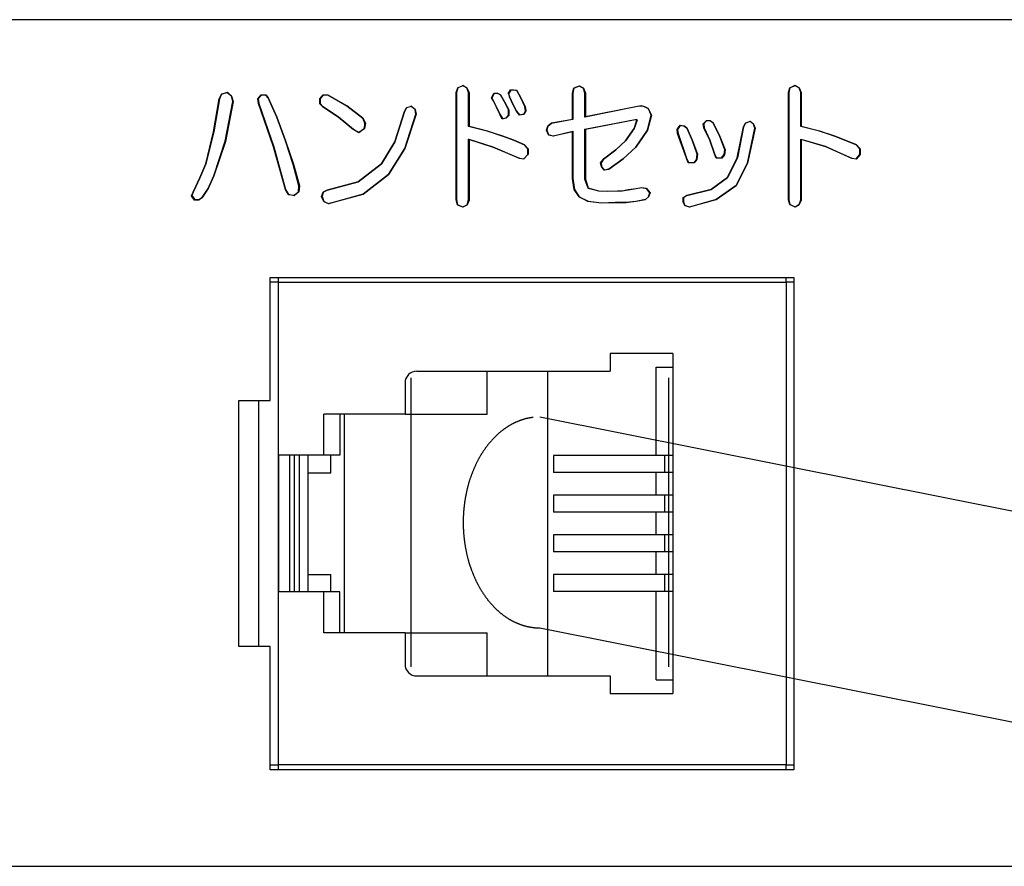
# Model space of a CAD drawing. Units: inches. Extents: x 85 to 2185, y 1295 to 1592.
# Drawn here: x 440 to 450, y 1424 to 1432 of the extents above; entities that cross this region are included whole.
import ezdxf

# ---------------------------------------------------------------- set-up
doc = ezdxf.new("R2010")
doc.units = ezdxf.units.IN
doc.linetypes.add('CENTER_DASH_DASH', pattern=[14, 9, -1, 1, -1, 1, -1])
doc.layers.add('1', color=7, linetype='Continuous')

msp = doc.modelspace()

# ---------------------------------------------------------------- linework, layer by layer
at = {"color": 4, "linetype": 'Continuous'}
for p, q in [((434.2, 1432.2), (455.94, 1432.2)), ((444.493, 1431.524), (444.44, 1431.501)), ((444.493, 1431.524), (444.493, 1431.529)), ((444.493, 1431.529), (444.534, 1431.501)), ((444.534, 1431.501), (444.493, 1431.524)), ((445.627, 1431.499), (445.684, 1431.523)), ((445.683, 1431.519), (445.627, 1431.499)), ((445.683, 1431.519), (445.684, 1431.523)), ((445.727, 1431.498), (445.683, 1431.519)), ((445.684, 1431.523), (445.727, 1431.498)), ((447.84, 1431.501), (447.893, 1431.529)), ((447.893, 1431.524), (447.84, 1431.501)), ((447.893, 1431.524), (447.893, 1431.529)), ((447.893, 1431.529), (447.934, 1431.501)), ((447.934, 1431.501), (447.893, 1431.524)), ((441.996, 1431.39), (442.023, 1431.436)), ((442.023, 1431.436), (442, 1431.389)), ((442.023, 1431.436), (442.082, 1431.456)), ((442.081, 1431.451), (442.023, 1431.436)), ((442.081, 1431.451), (442.082, 1431.456)), ((442.125, 1431.415), (442.081, 1431.451)), ((442.082, 1431.456), (442.125, 1431.415)), ((442.137, 1431.362), (442.125, 1431.415)), ((442.125, 1431.415), (442.141, 1431.362)), ((442.393, 1431.39), (442.428, 1431.432)), ((442.43, 1431.427), (442.397, 1431.389)), ((442.43, 1431.427), (442.428, 1431.432)), ((442.428, 1431.432), (442.476, 1431.432)), ((442.474, 1431.427), (442.43, 1431.427)), ((442.474, 1431.427), (442.476, 1431.432)), ((442.499, 1431.398), (442.474, 1431.427)), ((442.476, 1431.432), (442.499, 1431.398)), ((443.027, 1431.391), (443.062, 1431.432)), ((443.064, 1431.427), (443.031, 1431.39)), ((443.064, 1431.427), (443.062, 1431.432)), ((443.062, 1431.432), (443.11, 1431.432)), ((443.109, 1431.427), (443.064, 1431.427)), ((443.109, 1431.427), (443.11, 1431.432)), ((443.305, 1431.319), (443.109, 1431.427)), ((443.11, 1431.432), (443.305, 1431.319)), ((444.424, 1431.453), (444.44, 1431.501)), ((444.428, 1431.453), (444.424, 1431.453)), ((444.424, 1430.354), (444.424, 1431.453)), ((444.44, 1431.501), (444.428, 1431.453)), ((444.428, 1431.453), (444.428, 1430.355)), ((444.534, 1431.501), (444.555, 1431.454)), ((444.551, 1431.453), (444.534, 1431.501)), ((444.551, 1431.453), (444.555, 1431.454)), ((444.551, 1431.106), (444.551, 1431.453)), ((444.555, 1431.454), (444.555, 1431.109)), ((444.786, 1431.401), (444.81, 1431.448)), ((444.813, 1431.444), (444.79, 1431.401)), ((444.845, 1431.444), (444.813, 1431.444)), ((444.877, 1431.429), (444.845, 1431.444)), ((444.846, 1431.448), (444.877, 1431.429)), ((444.918, 1431.358), (444.877, 1431.429)), ((444.877, 1431.429), (444.918, 1431.358)), ((444.955, 1431.441), (444.981, 1431.482)), ((444.983, 1431.478), (444.96, 1431.441)), ((444.96, 1431.441), (444.969, 1431.409)), ((445.003, 1431.336), (444.969, 1431.409)), ((444.969, 1431.409), (445.003, 1431.336)), ((444.981, 1431.482), (445.014, 1431.482)), ((444.983, 1431.478), (444.981, 1431.482)), ((445.013, 1431.478), (444.983, 1431.478)), ((445.013, 1431.478), (445.014, 1431.482)), ((445.044, 1431.473), (445.013, 1431.478)), ((445.014, 1431.482), (445.044, 1431.473)), ((445.044, 1431.473), (445.086, 1431.399)), ((445.086, 1431.399), (445.044, 1431.473)), ((445.614, 1431.447), (445.627, 1431.499)), ((445.614, 1431.182), (445.614, 1431.447)), ((445.619, 1431.447), (445.614, 1431.447)), ((445.627, 1431.499), (445.619, 1431.447)), ((445.619, 1431.447), (445.619, 1431.179)), ((445.741, 1431.448), (445.727, 1431.498)), ((445.727, 1431.498), (445.746, 1431.449)), ((445.741, 1431.448), (445.746, 1431.449)), ((445.741, 1431.202), (445.741, 1431.448)), ((445.746, 1431.449), (445.746, 1431.207)), ((447.824, 1431.453), (447.84, 1431.501)), ((447.828, 1431.453), (447.824, 1431.453)), ((447.824, 1430.354), (447.824, 1431.453)), ((447.84, 1431.501), (447.828, 1431.453)), ((447.828, 1431.453), (447.828, 1430.355)), ((447.951, 1431.453), (447.934, 1431.501)), ((447.934, 1431.501), (447.955, 1431.454)), ((447.951, 1431.453), (447.955, 1431.454)), ((447.951, 1431.106), (447.951, 1431.453)), ((447.955, 1431.454), (447.955, 1431.109)), ((441.938, 1431.053), (441.996, 1431.39)), ((442, 1431.389), (441.942, 1431.052)), ((442, 1431.389), (441.996, 1431.39)), ((442.059, 1430.956), (442.137, 1431.362)), ((442.141, 1431.362), (442.063, 1430.954)), ((442.137, 1431.362), (442.141, 1431.362)), ((442.393, 1431.39), (442.397, 1431.389)), ((442.399, 1431.34), (442.393, 1431.39)), ((442.397, 1431.389), (442.403, 1431.341)), ((442.403, 1431.341), (442.399, 1431.34)), ((442.553, 1430.898), (442.399, 1431.34)), ((442.403, 1431.341), (442.557, 1430.899)), ((442.587, 1431.2), (442.499, 1431.398)), ((442.499, 1431.398), (442.587, 1431.2)), ((443.031, 1431.39), (443.027, 1431.391)), ((443.027, 1431.337), (443.027, 1431.391)), ((443.027, 1431.337), (443.031, 1431.339)), ((443.056, 1431.31), (443.027, 1431.337)), ((443.031, 1431.39), (443.031, 1431.339)), ((443.031, 1431.339), (443.056, 1431.31)), ((443.056, 1431.31), (443.215, 1431.204)), ((443.215, 1431.204), (443.056, 1431.31)), ((443.468, 1431.193), (443.305, 1431.319)), ((443.305, 1431.319), (443.468, 1431.193)), ((443.962, 1431.312), (443.914, 1431.296)), ((443.962, 1431.312), (443.963, 1431.317)), ((444.003, 1431.281), (443.962, 1431.312)), ((443.963, 1431.317), (444.003, 1431.281)), ((444.786, 1431.401), (444.79, 1431.401)), ((444.803, 1431.371), (444.786, 1431.401)), ((444.79, 1431.401), (444.803, 1431.371)), ((444.803, 1431.371), (444.837, 1431.304)), ((444.837, 1431.304), (444.803, 1431.371)), ((444.958, 1431.276), (444.918, 1431.358)), ((444.918, 1431.358), (444.962, 1431.277)), ((445.042, 1431.262), (445.003, 1431.336)), ((445.003, 1431.336), (445.042, 1431.262)), ((445.086, 1431.399), (445.131, 1431.312)), ((445.127, 1431.31), (445.086, 1431.399)), ((445.127, 1431.31), (445.131, 1431.312)), ((445.133, 1431.268), (445.127, 1431.31)), ((445.131, 1431.312), (445.138, 1431.267)), ((446.246, 1431.304), (445.741, 1431.202)), ((445.746, 1431.207), (446.245, 1431.308)), ((446.245, 1431.308), (446.279, 1431.314)), ((446.246, 1431.304), (446.245, 1431.308)), ((446.28, 1431.31), (446.246, 1431.304)), ((446.279, 1431.314), (446.321, 1431.32)), ((446.28, 1431.31), (446.279, 1431.314)), ((446.321, 1431.316), (446.28, 1431.31)), ((446.321, 1431.316), (446.321, 1431.32)), ((446.321, 1431.32), (446.355, 1431.309)), ((446.355, 1431.309), (446.321, 1431.316)), ((446.39, 1431.289), (446.355, 1431.309)), ((446.355, 1431.309), (446.39, 1431.289)), ((443.896, 1431.261), (443.796, 1430.949)), ((443.796, 1430.949), (443.896, 1431.261)), ((443.914, 1431.296), (443.896, 1431.261)), ((443.896, 1431.261), (443.914, 1431.296)), ((443.897, 1430.88), (444.009, 1431.231)), ((444.013, 1431.231), (443.897, 1430.88)), ((444.009, 1431.231), (444.003, 1431.281)), ((444.003, 1431.281), (444.013, 1431.231)), ((444.009, 1431.231), (444.013, 1431.231)), ((444.837, 1431.304), (444.871, 1431.231)), ((444.871, 1431.231), (444.837, 1431.304)), ((444.871, 1431.231), (444.896, 1431.187)), ((444.894, 1431.182), (444.871, 1431.231)), ((444.937, 1431.196), (444.958, 1431.222)), ((444.962, 1431.22), (444.937, 1431.196)), ((444.958, 1431.276), (444.962, 1431.277)), ((444.958, 1431.222), (444.958, 1431.276)), ((444.958, 1431.222), (444.958, 1431.276)), ((444.958, 1431.222), (444.962, 1431.22)), ((444.962, 1431.277), (444.962, 1431.22)), ((445.07, 1431.222), (445.042, 1431.262)), ((445.042, 1431.262), (445.071, 1431.226)), ((445.115, 1431.232), (445.07, 1431.222)), ((445.071, 1431.226), (445.07, 1431.222)), ((445.071, 1431.226), (445.115, 1431.232)), ((445.115, 1431.232), (445.133, 1431.268)), ((445.138, 1431.267), (445.115, 1431.232)), ((445.133, 1431.268), (445.138, 1431.267)), ((445.746, 1431.207), (445.741, 1431.202)), ((446.383, 1431.07), (446.419, 1431.223)), ((446.423, 1431.223), (446.383, 1431.07)), ((446.407, 1431.256), (446.39, 1431.289)), ((446.39, 1431.289), (446.407, 1431.256)), ((446.419, 1431.223), (446.407, 1431.256)), ((446.407, 1431.256), (446.423, 1431.223)), ((446.419, 1431.223), (446.423, 1431.223)), ((442.678, 1430.959), (442.587, 1431.2)), ((442.587, 1431.2), (442.678, 1430.959)), ((443.215, 1431.204), (443.374, 1431.075)), ((443.374, 1431.075), (443.215, 1431.204)), ((443.49, 1431.141), (443.468, 1431.193)), ((443.468, 1431.193), (443.495, 1431.141)), ((443.484, 1431.084), (443.49, 1431.141)), ((443.495, 1431.141), (443.484, 1431.084)), ((443.49, 1431.141), (443.495, 1431.141)), ((444.555, 1431.109), (444.551, 1431.106)), ((444.741, 1431.058), (444.551, 1431.106)), ((444.555, 1431.109), (444.742, 1431.062)), ((444.937, 1431.196), (444.894, 1431.182)), ((444.896, 1431.187), (444.894, 1431.182)), ((444.896, 1431.187), (444.937, 1431.196)), ((445.349, 1431.07), (445.363, 1431.111)), ((445.363, 1431.111), (445.353, 1431.07)), ((445.363, 1431.111), (445.4, 1431.14)), ((445.4, 1431.14), (445.363, 1431.111)), ((445.4, 1431.14), (445.614, 1431.182)), ((445.619, 1431.179), (445.4, 1431.14)), ((445.614, 1431.182), (445.619, 1431.179)), ((445.741, 1431.08), (446.255, 1431.178)), ((446.255, 1431.174), (445.746, 1431.077)), ((446.275, 1431.172), (446.244, 1431.084)), ((446.244, 1431.084), (446.271, 1431.172)), ((446.255, 1431.178), (446.274, 1431.178)), ((446.255, 1431.174), (446.255, 1431.178)), ((446.271, 1431.172), (446.255, 1431.174)), ((446.271, 1431.172), (446.274, 1431.178)), ((446.271, 1431.172), (446.275, 1431.172)), ((446.274, 1431.178), (446.275, 1431.172)), ((446.684, 1431.076), (446.715, 1431.121)), ((446.717, 1431.117), (446.688, 1431.075)), ((446.717, 1431.117), (446.715, 1431.121)), ((446.715, 1431.121), (446.759, 1431.108)), ((446.759, 1431.108), (446.717, 1431.117)), ((446.789, 1431.087), (446.759, 1431.108)), ((446.759, 1431.108), (446.789, 1431.087)), ((446.952, 1431.133), (446.984, 1431.169)), ((446.952, 1431.133), (446.957, 1431.132)), ((446.959, 1431.093), (446.952, 1431.133)), ((446.985, 1431.165), (446.957, 1431.132)), ((446.957, 1431.132), (446.963, 1431.094)), ((446.985, 1431.165), (446.984, 1431.169)), ((446.984, 1431.169), (447.023, 1431.169)), ((447.022, 1431.165), (446.985, 1431.165)), ((447.022, 1431.165), (447.023, 1431.169)), ((447.053, 1431.143), (447.022, 1431.165)), ((447.023, 1431.169), (447.053, 1431.143)), ((447.122, 1431.005), (447.053, 1431.143)), ((447.053, 1431.143), (447.122, 1431.005)), ((447.3, 1430.787), (447.366, 1431.104)), ((447.366, 1431.104), (447.304, 1430.786)), ((447.385, 1431.14), (447.366, 1431.104)), ((447.366, 1431.104), (447.385, 1431.14)), ((447.385, 1431.14), (447.433, 1431.16)), ((447.432, 1431.156), (447.385, 1431.14)), ((447.432, 1431.156), (447.433, 1431.16)), ((447.467, 1431.131), (447.432, 1431.156)), ((447.433, 1431.16), (447.467, 1431.131)), ((447.479, 1431.088), (447.467, 1431.131)), ((447.467, 1431.131), (447.484, 1431.089)), ((447.955, 1431.109), (447.951, 1431.106)), ((448.141, 1431.058), (447.951, 1431.106)), ((447.955, 1431.109), (448.142, 1431.062)), ((441.861, 1430.725), (441.938, 1431.053)), ((441.942, 1431.052), (441.861, 1430.725)), ((441.938, 1431.053), (441.942, 1431.052)), ((443.374, 1431.075), (443.427, 1431.047)), ((443.427, 1431.042), (443.374, 1431.075)), ((443.427, 1431.047), (443.484, 1431.084)), ((443.484, 1431.084), (443.427, 1431.042)), ((443.427, 1431.047), (443.427, 1431.042)), ((444.741, 1431.058), (444.742, 1431.062)), ((444.9, 1431.008), (444.741, 1431.058)), ((444.742, 1431.062), (444.9, 1431.008)), ((445.013, 1430.967), (444.9, 1431.008)), ((444.9, 1431.008), (445.013, 1430.967)), ((445.37, 1431.021), (445.349, 1431.07)), ((445.349, 1431.07), (445.353, 1431.07)), ((445.353, 1431.07), (445.37, 1431.021)), ((445.417, 1431.006), (445.37, 1431.021)), ((445.37, 1431.021), (445.418, 1431.01)), ((445.614, 1431.052), (445.417, 1431.006)), ((445.418, 1431.01), (445.417, 1431.006)), ((445.418, 1431.01), (445.619, 1431.057)), ((445.614, 1431.052), (445.619, 1431.057)), ((445.614, 1430.573), (445.614, 1431.052)), ((445.619, 1431.057), (445.619, 1430.573)), ((445.746, 1431.077), (445.741, 1431.08)), ((445.741, 1430.566), (445.741, 1431.08)), ((445.746, 1431.077), (445.746, 1430.567)), ((446.244, 1431.084), (446.155, 1430.959)), ((446.155, 1430.959), (446.244, 1431.084)), ((446.261, 1430.893), (446.383, 1431.07)), ((446.383, 1431.07), (446.261, 1430.893)), ((446.684, 1431.076), (446.688, 1431.075)), ((446.69, 1431.033), (446.684, 1431.076)), ((446.688, 1431.075), (446.694, 1431.034)), ((446.694, 1431.034), (446.69, 1431.033)), ((446.781, 1430.781), (446.69, 1431.033)), ((446.694, 1431.034), (446.781, 1430.781)), ((446.844, 1430.959), (446.789, 1431.087)), ((446.789, 1431.087), (446.844, 1430.959)), ((446.963, 1431.094), (446.959, 1431.093)), ((447.021, 1430.965), (446.959, 1431.093)), ((446.963, 1431.094), (447.021, 1430.965)), ((447.172, 1430.866), (447.122, 1431.005)), ((447.122, 1431.005), (447.176, 1430.867)), ((447.484, 1431.089), (447.406, 1430.731)), ((447.406, 1430.731), (447.479, 1431.088)), ((447.479, 1431.088), (447.484, 1431.089)), ((448.141, 1431.058), (448.142, 1431.062)), ((448.3, 1431.008), (448.141, 1431.058)), ((448.142, 1431.062), (448.3, 1431.008)), ((448.412, 1430.963), (448.3, 1431.008)), ((448.3, 1431.008), (448.412, 1430.963)), ((441.943, 1430.602), (442.059, 1430.956)), ((442.063, 1430.954), (441.943, 1430.602)), ((442.059, 1430.956), (442.063, 1430.954)), ((442.755, 1430.718), (442.678, 1430.959)), ((442.678, 1430.959), (442.759, 1430.72)), ((443.796, 1430.949), (443.659, 1430.725)), ((443.659, 1430.725), (443.796, 1430.949)), ((444.555, 1430.972), (444.551, 1430.977)), ((444.551, 1430.354), (444.551, 1430.977)), ((444.551, 1430.977), (444.802, 1430.896)), ((444.555, 1430.972), (444.555, 1430.353)), ((444.802, 1430.896), (444.555, 1430.972)), ((445.013, 1430.967), (445.123, 1430.92)), ((445.123, 1430.92), (445.013, 1430.967)), ((445.123, 1430.92), (445.16, 1430.878)), ((445.156, 1430.876), (445.123, 1430.92)), ((446.155, 1430.959), (446.056, 1430.866)), ((446.056, 1430.866), (446.155, 1430.959)), ((446.889, 1430.822), (446.844, 1430.959)), ((446.844, 1430.959), (446.893, 1430.822)), ((447.021, 1430.965), (447.069, 1430.825)), ((447.069, 1430.825), (447.021, 1430.965)), ((447.951, 1430.354), (447.951, 1430.977)), ((447.951, 1430.977), (448.203, 1430.9)), ((447.955, 1430.972), (447.951, 1430.977)), ((448.203, 1430.9), (447.955, 1430.972)), ((447.955, 1430.972), (447.955, 1430.353)), ((448.521, 1430.917), (448.412, 1430.963)), ((448.412, 1430.963), (448.521, 1430.917)), ((448.556, 1430.876), (448.521, 1430.917)), ((448.521, 1430.917), (448.56, 1430.878)), ((442.553, 1430.898), (442.557, 1430.899)), ((442.677, 1430.462), (442.553, 1430.898)), ((442.557, 1430.899), (442.677, 1430.462)), ((443.731, 1430.614), (443.897, 1430.88)), ((443.897, 1430.88), (443.731, 1430.614)), ((444.802, 1430.896), (445.073, 1430.782)), ((445.072, 1430.778), (444.802, 1430.896)), ((445.117, 1430.775), (445.156, 1430.82)), ((445.156, 1430.876), (445.16, 1430.878)), ((445.156, 1430.82), (445.156, 1430.876)), ((445.156, 1430.82), (445.16, 1430.818)), ((445.16, 1430.878), (445.16, 1430.818)), ((446.056, 1430.866), (445.93, 1430.77)), ((445.93, 1430.77), (446.056, 1430.866)), ((446.134, 1430.774), (446.261, 1430.893)), ((446.261, 1430.893), (446.134, 1430.774)), ((446.883, 1430.769), (446.889, 1430.822)), ((446.893, 1430.822), (446.887, 1430.767)), ((446.889, 1430.822), (446.893, 1430.822)), ((447.069, 1430.825), (447.089, 1430.787)), ((447.086, 1430.783), (447.069, 1430.825)), ((447.139, 1430.787), (447.166, 1430.819)), ((447.17, 1430.817), (447.141, 1430.783)), ((447.166, 1430.819), (447.172, 1430.866)), ((447.166, 1430.819), (447.17, 1430.817)), ((447.176, 1430.867), (447.17, 1430.817)), ((447.172, 1430.866), (447.176, 1430.867)), ((448.203, 1430.9), (448.473, 1430.782)), ((448.472, 1430.778), (448.203, 1430.9)), ((448.517, 1430.775), (448.556, 1430.82)), ((448.56, 1430.818), (448.519, 1430.77)), ((448.556, 1430.876), (448.56, 1430.878)), ((448.556, 1430.82), (448.556, 1430.876)), ((448.556, 1430.82), (448.56, 1430.818)), ((448.56, 1430.878), (448.56, 1430.818)), ((441.861, 1430.725), (441.799, 1430.581)), ((441.799, 1430.581), (441.861, 1430.725)), ((442.755, 1430.718), (442.759, 1430.72)), ((442.814, 1430.498), (442.755, 1430.718)), ((442.759, 1430.72), (442.818, 1430.498)), ((443.659, 1430.725), (443.419, 1430.539)), ((443.419, 1430.539), (443.659, 1430.725)), ((445.073, 1430.782), (445.072, 1430.778)), ((445.119, 1430.77), (445.072, 1430.778)), ((445.073, 1430.782), (445.117, 1430.775)), ((445.117, 1430.775), (445.119, 1430.77)), ((445.901, 1430.735), (445.93, 1430.77)), ((445.906, 1430.734), (445.901, 1430.735)), ((445.912, 1430.696), (445.901, 1430.735)), ((445.93, 1430.77), (445.906, 1430.734)), ((445.906, 1430.734), (445.912, 1430.696)), ((445.986, 1430.671), (446.134, 1430.774)), ((446.134, 1430.774), (445.986, 1430.671)), ((446.781, 1430.781), (446.8, 1430.737)), ((446.797, 1430.733), (446.781, 1430.781)), ((446.8, 1430.737), (446.797, 1430.733)), ((446.858, 1430.733), (446.797, 1430.733)), ((446.8, 1430.737), (446.856, 1430.737)), ((446.856, 1430.737), (446.883, 1430.769)), ((446.856, 1430.737), (446.858, 1430.733)), ((446.887, 1430.767), (446.858, 1430.733)), ((446.883, 1430.769), (446.887, 1430.767)), ((447.089, 1430.787), (447.086, 1430.783)), ((447.141, 1430.783), (447.086, 1430.783)), ((447.089, 1430.787), (447.139, 1430.787)), ((447.139, 1430.787), (447.141, 1430.783)), ((447.201, 1430.585), (447.3, 1430.787)), ((447.304, 1430.786), (447.201, 1430.585)), ((447.288, 1430.502), (447.406, 1430.731)), ((447.406, 1430.731), (447.288, 1430.502)), ((447.3, 1430.787), (447.304, 1430.786)), ((448.473, 1430.782), (448.472, 1430.778)), ((448.519, 1430.77), (448.472, 1430.778)), ((448.473, 1430.782), (448.517, 1430.775)), ((448.517, 1430.775), (448.519, 1430.77)), ((441.885, 1430.472), (441.943, 1430.602)), ((441.943, 1430.602), (441.885, 1430.472)), ((443.472, 1430.415), (443.731, 1430.614)), ((443.731, 1430.614), (443.472, 1430.415)), ((445.912, 1430.696), (445.94, 1430.663)), ((445.939, 1430.659), (445.912, 1430.696)), ((445.986, 1430.671), (445.939, 1430.659)), ((445.94, 1430.663), (445.939, 1430.659)), ((445.94, 1430.663), (445.986, 1430.671)), ((441.799, 1430.581), (441.732, 1430.435)), ((441.732, 1430.435), (441.799, 1430.581)), ((443.419, 1430.539), (443.104, 1430.455)), ((443.104, 1430.455), (443.419, 1430.539)), ((445.63, 1430.461), (445.614, 1430.573)), ((445.619, 1430.573), (445.614, 1430.573)), ((445.619, 1430.573), (445.634, 1430.462)), ((445.746, 1430.567), (445.741, 1430.566)), ((445.776, 1430.476), (445.741, 1430.566)), ((445.746, 1430.567), (445.776, 1430.476)), ((447.201, 1430.585), (447.034, 1430.461)), ((447.034, 1430.461), (447.201, 1430.585)), ((447.086, 1430.359), (447.288, 1430.502)), ((447.288, 1430.502), (447.086, 1430.359)), ((441.715, 1430.398), (441.732, 1430.435)), ((441.715, 1430.398), (441.719, 1430.399)), ((441.745, 1430.353), (441.715, 1430.398)), ((441.732, 1430.435), (441.719, 1430.399)), ((441.719, 1430.399), (441.748, 1430.358)), ((441.825, 1430.378), (441.885, 1430.472)), ((441.885, 1430.472), (441.825, 1430.378)), ((442.677, 1430.462), (442.706, 1430.409)), ((442.706, 1430.409), (442.677, 1430.462)), ((442.706, 1430.409), (442.764, 1430.402)), ((442.765, 1430.397), (442.706, 1430.409)), ((442.764, 1430.402), (442.808, 1430.438)), ((442.764, 1430.402), (442.765, 1430.397)), ((442.812, 1430.436), (442.765, 1430.397)), ((442.808, 1430.438), (442.814, 1430.498)), ((442.808, 1430.438), (442.812, 1430.436)), ((442.818, 1430.498), (442.812, 1430.436)), ((442.814, 1430.498), (442.818, 1430.498)), ((443.045, 1430.389), (443.063, 1430.435)), ((443.063, 1430.435), (443.05, 1430.39)), ((443.104, 1430.455), (443.063, 1430.435)), ((443.063, 1430.435), (443.104, 1430.455)), ((443.118, 1430.318), (443.472, 1430.415)), ((443.472, 1430.415), (443.118, 1430.313)), ((445.634, 1430.462), (445.63, 1430.461)), ((445.683, 1430.386), (445.63, 1430.461)), ((445.634, 1430.462), (445.683, 1430.386)), ((445.882, 1430.445), (445.776, 1430.476)), ((445.776, 1430.476), (445.883, 1430.449)), ((445.883, 1430.449), (445.882, 1430.445)), ((445.97, 1430.44), (445.882, 1430.445)), ((445.883, 1430.449), (445.97, 1430.444)), ((445.97, 1430.444), (446.075, 1430.449)), ((446.076, 1430.445), (445.97, 1430.44)), ((445.97, 1430.444), (445.97, 1430.44)), ((446.076, 1430.445), (446.075, 1430.449)), ((446.075, 1430.449), (446.122, 1430.449)), ((446.123, 1430.445), (446.076, 1430.445)), ((446.122, 1430.449), (446.183, 1430.46)), ((446.122, 1430.449), (446.123, 1430.445)), ((446.184, 1430.456), (446.123, 1430.445)), ((446.183, 1430.46), (446.264, 1430.471)), ((446.184, 1430.456), (446.183, 1430.46)), ((446.265, 1430.467), (446.184, 1430.456)), ((446.264, 1430.471), (446.32, 1430.483)), ((446.264, 1430.471), (446.265, 1430.467)), ((446.32, 1430.479), (446.265, 1430.467)), ((446.32, 1430.479), (446.32, 1430.483)), ((446.32, 1430.483), (446.373, 1430.472)), ((446.373, 1430.472), (446.32, 1430.479)), ((446.406, 1430.426), (446.373, 1430.472)), ((446.373, 1430.472), (446.41, 1430.427)), ((446.41, 1430.427), (446.392, 1430.387)), ((446.392, 1430.387), (446.406, 1430.426)), ((446.406, 1430.426), (446.41, 1430.427)), ((446.747, 1430.378), (446.784, 1430.399)), ((446.784, 1430.399), (446.751, 1430.376)), ((447.034, 1430.461), (446.784, 1430.399)), ((446.784, 1430.399), (447.034, 1430.461)), ((441.748, 1430.358), (441.745, 1430.353)), ((441.79, 1430.353), (441.745, 1430.353)), ((441.748, 1430.358), (441.789, 1430.358)), ((441.789, 1430.358), (441.825, 1430.378)), ((441.789, 1430.358), (441.79, 1430.353)), ((441.825, 1430.378), (441.79, 1430.353)), ((443.045, 1430.389), (443.05, 1430.39)), ((443.068, 1430.339), (443.045, 1430.389)), ((443.05, 1430.39), (443.068, 1430.339)), ((443.068, 1430.339), (443.118, 1430.318)), ((443.118, 1430.313), (443.068, 1430.339)), ((443.118, 1430.318), (443.118, 1430.313)), ((444.424, 1430.354), (444.428, 1430.355)), ((444.436, 1430.303), (444.424, 1430.354)), ((444.428, 1430.355), (444.436, 1430.303)), ((444.436, 1430.303), (444.493, 1430.283)), ((444.493, 1430.279), (444.436, 1430.303)), ((444.493, 1430.283), (444.537, 1430.304)), ((444.537, 1430.304), (444.493, 1430.279)), ((444.537, 1430.304), (444.551, 1430.354)), ((444.555, 1430.353), (444.537, 1430.304)), ((444.551, 1430.354), (444.555, 1430.353)), ((445.772, 1430.337), (445.683, 1430.386)), ((445.683, 1430.386), (445.773, 1430.341)), ((445.773, 1430.341), (445.772, 1430.337)), ((445.912, 1430.32), (445.772, 1430.337)), ((445.773, 1430.341), (445.912, 1430.324)), ((445.912, 1430.324), (446.052, 1430.33)), ((446.052, 1430.326), (445.912, 1430.32)), ((445.912, 1430.324), (445.912, 1430.32)), ((446.052, 1430.326), (446.052, 1430.33)), ((446.052, 1430.33), (446.163, 1430.33)), ((446.163, 1430.326), (446.052, 1430.326)), ((446.163, 1430.33), (446.261, 1430.341)), ((446.261, 1430.337), (446.163, 1430.326)), ((446.163, 1430.33), (446.163, 1430.326)), ((446.261, 1430.341), (446.362, 1430.359)), ((446.362, 1430.359), (446.261, 1430.337)), ((446.261, 1430.341), (446.261, 1430.337)), ((446.362, 1430.359), (446.392, 1430.387)), ((446.392, 1430.387), (446.362, 1430.359)), ((446.751, 1430.376), (446.747, 1430.378)), ((446.747, 1430.33), (446.747, 1430.378)), ((446.747, 1430.33), (446.751, 1430.331)), ((446.765, 1430.299), (446.747, 1430.33)), ((446.751, 1430.376), (446.751, 1430.331)), ((446.751, 1430.331), (446.765, 1430.299)), ((446.765, 1430.299), (446.81, 1430.284)), ((446.81, 1430.28), (446.765, 1430.299)), ((446.81, 1430.284), (447.086, 1430.359)), ((447.086, 1430.359), (446.81, 1430.28)), ((447.824, 1430.354), (447.828, 1430.355)), ((447.84, 1430.306), (447.824, 1430.354)), ((447.828, 1430.355), (447.84, 1430.306)), ((447.84, 1430.306), (447.893, 1430.283)), ((447.893, 1430.279), (447.84, 1430.306)), ((447.893, 1430.283), (447.934, 1430.307)), ((447.934, 1430.307), (447.893, 1430.279)), ((447.934, 1430.307), (447.951, 1430.354)), ((447.955, 1430.353), (447.934, 1430.307)), ((447.951, 1430.354), (447.955, 1430.353)), ((444.493, 1430.283), (444.493, 1430.279)), ((446.81, 1430.284), (446.81, 1430.28)), ((447.893, 1430.283), (447.893, 1430.279)), ((442.52, 1428.301), (442.52, 1429.561)), ((442.52, 1429.561), (447.88, 1429.561)), ((442.52, 1428.301), (442.52, 1429.561)), ((442.52, 1429.561), (447.88, 1429.561)), ((447.88, 1429.561), (447.88, 1424.521)), ((447.88, 1429.561), (447.88, 1424.521)), ((446, 1428.781), (446, 1428.601)), ((446.64, 1428.781), (446, 1428.781)), ((446, 1428.781), (446, 1428.601)), ((446.64, 1428.781), (446, 1428.781)), ((446.64, 1428.781), (446.64, 1428.641)), ((446.64, 1428.781), (446.64, 1428.641)), ((444.02, 1428.601), (444.74, 1428.601)), ((444.02, 1428.601), (444.74, 1428.601)), ((444.74, 1428.601), (445.36, 1428.601)), ((444.74, 1428.161), (444.74, 1428.601)), ((444.74, 1428.601), (445.36, 1428.601)), ((445.36, 1428.601), (446, 1428.601)), ((445.36, 1425.481), (445.36, 1428.601)), ((445.36, 1428.601), (446, 1428.601)), ((446.472, 1428.641), (446.64, 1428.641)), ((446.472, 1427.737), (446.472, 1428.641)), ((446.472, 1428.641), (446.64, 1428.641)), ((446.64, 1428.641), (446.64, 1427.737)), ((446.64, 1428.641), (446.64, 1427.737)), ((443.9, 1428.481), (443.9, 1428.161)), ((443.9, 1428.481), (443.9, 1428.161)), ((442.2, 1425.781), (442.2, 1428.301)), ((442.2, 1428.301), (442.52, 1428.301)), ((442.4, 1428.301), (442.4, 1425.781)), ((442.4, 1428.301), (442.4, 1425.781)), ((443.07, 1427.741), (443.07, 1428.161)), ((443.232, 1428.161), (443.07, 1428.161)), ((443.07, 1427.741), (443.07, 1428.161)), ((443.232, 1428.161), (443.07, 1428.161)), ((443.232, 1428.161), (443.232, 1427.741)), ((443.28, 1428.161), (443.232, 1428.161)), ((443.232, 1428.161), (443.232, 1427.741)), ((443.28, 1428.161), (443.232, 1428.161)), ((443.28, 1425.921), (443.28, 1428.161)), ((443.9, 1428.161), (443.28, 1428.161)), ((443.28, 1425.921), (443.28, 1428.161)), ((443.9, 1428.161), (443.28, 1428.161)), ((443.9, 1428.161), (444.74, 1428.161)), ((442.72, 1427.741), (442.607, 1427.741)), ((442.607, 1426.341), (442.607, 1427.741)), ((442.607, 1426.341), (442.607, 1427.741)), ((442.72, 1427.741), (442.607, 1427.741)), ((443.07, 1427.741), (442.72, 1427.741)), ((442.72, 1426.341), (442.72, 1427.741)), ((443.07, 1427.741), (442.72, 1427.741)), ((442.72, 1426.341), (442.72, 1427.741)), ((442.767, 1426.341), (442.767, 1427.741)), ((442.767, 1426.341), (442.767, 1427.741)), ((442.821, 1426.341), (442.821, 1427.741)), ((442.821, 1426.341), (442.821, 1427.741)), ((442.907, 1427.561), (442.907, 1427.741)), ((442.907, 1427.561), (442.907, 1427.741)), ((443.232, 1427.741), (443.07, 1427.741)), ((443.232, 1427.741), (443.07, 1427.741)), ((443.14, 1427.561), (443.14, 1427.741)), ((443.14, 1427.561), (443.14, 1427.741)), ((446.556, 1427.737), (445.419, 1427.737)), ((445.419, 1427.737), (445.419, 1427.565)), ((446.64, 1427.737), (446.556, 1427.737)), ((446.64, 1427.737), (446.64, 1427.565)), ((446.64, 1427.737), (446.64, 1427.565)), ((442.907, 1427.561), (443.14, 1427.561)), ((442.907, 1426.521), (442.907, 1427.561)), ((442.907, 1426.521), (442.907, 1427.561)), ((442.907, 1427.561), (443.14, 1427.561)), ((446.556, 1427.565), (445.419, 1427.565)), ((446.472, 1427.331), (446.472, 1427.565)), ((446.64, 1427.565), (446.556, 1427.565)), ((446.64, 1427.565), (446.64, 1427.331)), ((446.64, 1427.565), (446.64, 1427.331)), ((445.419, 1427.331), (445.419, 1427.159)), ((446.556, 1427.331), (445.419, 1427.331)), ((446.64, 1427.331), (446.556, 1427.331)), ((446.64, 1427.331), (446.64, 1427.159)), ((446.64, 1427.331), (446.64, 1427.159)), ((446.556, 1427.159), (445.419, 1427.159)), ((446.472, 1426.924), (446.472, 1427.159)), ((446.64, 1427.159), (446.556, 1427.159)), ((446.64, 1427.159), (446.64, 1426.924)), ((446.64, 1427.159), (446.64, 1426.924)), ((445.419, 1426.924), (445.419, 1426.752)), ((446.556, 1426.924), (445.419, 1426.924)), ((446.64, 1426.924), (446.556, 1426.924)), ((446.64, 1426.924), (446.64, 1426.752)), ((446.64, 1426.924), (446.64, 1426.752)), ((446.556, 1426.752), (445.419, 1426.752)), ((446.472, 1426.518), (446.472, 1426.752)), ((446.64, 1426.752), (446.556, 1426.752)), ((446.64, 1426.752), (446.64, 1426.518)), ((446.64, 1426.752), (446.64, 1426.518)), ((442.907, 1426.521), (443.14, 1426.521)), ((442.907, 1426.341), (442.907, 1426.521)), ((442.907, 1426.521), (443.14, 1426.521)), ((442.907, 1426.341), (442.907, 1426.521)), ((443.14, 1426.341), (443.14, 1426.521)), ((443.14, 1426.341), (443.14, 1426.521)), ((445.419, 1426.518), (445.419, 1426.346)), ((446.556, 1426.518), (445.419, 1426.518)), ((446.64, 1426.518), (446.556, 1426.518)), ((446.64, 1426.518), (446.64, 1426.346)), ((446.64, 1426.518), (446.64, 1426.346)), ((442.72, 1426.341), (442.607, 1426.341)), ((442.72, 1426.341), (442.607, 1426.341)), ((443.07, 1426.341), (442.72, 1426.341)), ((443.07, 1426.341), (442.72, 1426.341)), ((443.07, 1425.921), (443.07, 1426.341)), ((443.232, 1426.341), (443.07, 1426.341)), ((443.07, 1425.921), (443.07, 1426.341)), ((443.232, 1426.341), (443.07, 1426.341)), ((443.232, 1425.921), (443.232, 1426.341)), ((443.232, 1425.921), (443.232, 1426.341)), ((446.556, 1426.346), (445.419, 1426.346)), ((446.472, 1425.441), (446.472, 1426.346)), ((446.64, 1426.346), (446.556, 1426.346)), ((446.64, 1426.346), (446.64, 1425.441)), ((446.64, 1426.346), (446.64, 1425.441)), ((443.232, 1425.921), (443.07, 1425.921)), ((443.232, 1425.921), (443.07, 1425.921)), ((443.28, 1425.921), (443.232, 1425.921)), ((443.28, 1425.921), (443.232, 1425.921)), ((443.9, 1425.921), (443.28, 1425.921)), ((443.9, 1425.921), (443.28, 1425.921)), ((443.9, 1425.921), (443.9, 1425.601)), ((443.9, 1425.921), (444.74, 1425.921)), ((443.9, 1425.921), (443.9, 1425.601)), ((444.74, 1425.481), (444.74, 1425.921)), ((442.52, 1425.781), (442.2, 1425.781)), ((442.52, 1424.521), (442.52, 1425.781)), ((444.02, 1425.481), (444.74, 1425.481)), ((444.02, 1425.481), (444.74, 1425.481)), ((444.74, 1425.481), (445.36, 1425.481)), ((444.74, 1425.481), (445.36, 1425.481)), ((445.36, 1425.481), (446, 1425.481)), ((445.36, 1425.481), (446, 1425.481)), ((446, 1425.481), (446, 1425.301)), ((446, 1425.481), (446, 1425.301)), ((446.472, 1425.441), (446.64, 1425.441)), ((446.472, 1425.441), (446.64, 1425.441)), ((446.64, 1425.441), (446.64, 1425.301)), ((446.64, 1425.441), (446.64, 1425.301)), ((446, 1425.301), (446.64, 1425.301)), ((446, 1425.301), (446.64, 1425.301)), ((447.88, 1424.521), (442.52, 1424.521))]:
    msp.add_line(p, q, dxfattribs=at)
at = {"color": 2, "linetype": 'Continuous'}
for p, q in [((442.6, 1429.511), (442.52, 1429.511)), ((442.6, 1429.511), (442.52, 1429.511)), ((442.6, 1429.561), (442.6, 1429.511)), ((442.6, 1429.561), (442.6, 1429.511)), ((442.6, 1429.511), (442.6, 1424.571)), ((442.6, 1429.511), (447.8, 1429.511)), ((442.6, 1429.511), (442.6, 1424.571)), ((442.6, 1429.511), (447.8, 1429.511)), ((447.8, 1429.511), (447.8, 1429.561)), ((447.8, 1429.511), (447.8, 1429.561)), ((447.8, 1429.511), (447.8, 1424.571)), ((447.88, 1429.511), (447.8, 1429.511)), ((447.8, 1429.511), (447.8, 1424.571)), ((447.88, 1429.511), (447.8, 1429.511)), ((446.556, 1427.737), (446.556, 1427.565)), ((446.556, 1427.331), (446.556, 1427.159)), ((446.556, 1426.924), (446.556, 1426.752)), ((446.556, 1426.518), (446.556, 1426.346)), ((442.52, 1424.571), (442.6, 1424.571)), ((442.52, 1424.571), (442.6, 1424.571)), ((442.6, 1424.571), (442.6, 1424.521)), ((447.8, 1424.571), (442.6, 1424.571)), ((442.6, 1424.571), (442.6, 1424.521)), ((447.8, 1424.571), (442.6, 1424.571)), ((447.8, 1424.521), (447.8, 1424.571)), ((447.8, 1424.571), (447.88, 1424.571)), ((447.8, 1424.571), (447.88, 1424.571)), ((447.8, 1424.521), (447.8, 1424.571)), ((416.899, 1423.532), (450.717, 1423.532))]:
    msp.add_line(p, q, dxfattribs=at)
at = {"color": 4, "linetype": 'Continuous'}
for centre, start, end in [((444.02, 1428.481), 90, 180), ((444.02, 1428.481), 90, 180), ((444.02, 1425.601), 180, 270), ((444.02, 1425.601), 180, 270)]:
    msp.add_arc(centre, 0.12, start, end, dxfattribs=at)
at = {"layer": '1', "color": 4, "linetype": 'Continuous'}
for p, q in [((446.472, 1428.533), (446.472, 1428.641)), ((443.96, 1428.533), (443.96, 1425.573)), ((446.6, 1425.573), (446.6, 1428.533))]:
    msp.add_line(p, q, dxfattribs=at)
at = {"layer": '1', "color": 3, "linetype": 'CENTER_DASH_DASH'}
for p, q in [((445.28, 1428.133), (451.507, 1426.891)), ((445.28, 1425.973), (450.668, 1424.898))]:
    msp.add_line(p, q, dxfattribs=at)
msp.add_open_spline([(445.212, 1428.128), (445.189, 1428.125), (445.143, 1428.118), (445.075, 1428.096), (445.01, 1428.068), (444.946, 1428.031), (444.885, 1427.988), (444.827, 1427.936), (444.773, 1427.879), (444.723, 1427.815), (444.677, 1427.746), (444.635, 1427.671), (444.599, 1427.591), (444.567, 1427.508), (444.541, 1427.421), (444.521, 1427.331), (444.506, 1427.24), (444.497, 1427.146), (444.494, 1427.053), (444.497, 1426.959), (444.506, 1426.866), (444.521, 1426.774), (444.541, 1426.684), (444.567, 1426.598), (444.599, 1426.514), (444.635, 1426.435), (444.677, 1426.36), (444.723, 1426.29), (444.773, 1426.226), (444.827, 1426.169), (444.885, 1426.118), (444.946, 1426.074), (445.01, 1426.037), (445.075, 1426.009), (445.143, 1425.988), (445.2, 1425.978), (445.246, 1425.973), (445.269, 1425.973), (445.28, 1425.973)], degree=3, knots=[0, 0, 0, 0, 0.06967, 0.139315, 0.211495, 0.283636, 0.359496, 0.435316, 0.515467, 0.595582, 0.680065, 0.764522, 0.852888, 0.941235, 1.032647, 1.124048, 1.217395, 1.310736, 1.404745, 1.498753, 1.592095, 1.685442, 1.776842, 1.868254, 1.956602, 2.044968, 2.129424, 2.213907, 2.294023, 2.374173, 2.449993, 2.525854, 2.597994, 2.670174, 2.739819, 2.809489, 2.843952, 2.878289, 2.878289, 2.878289, 2.878289], dxfattribs=at)

doc.saveas('drawing.dxf')
